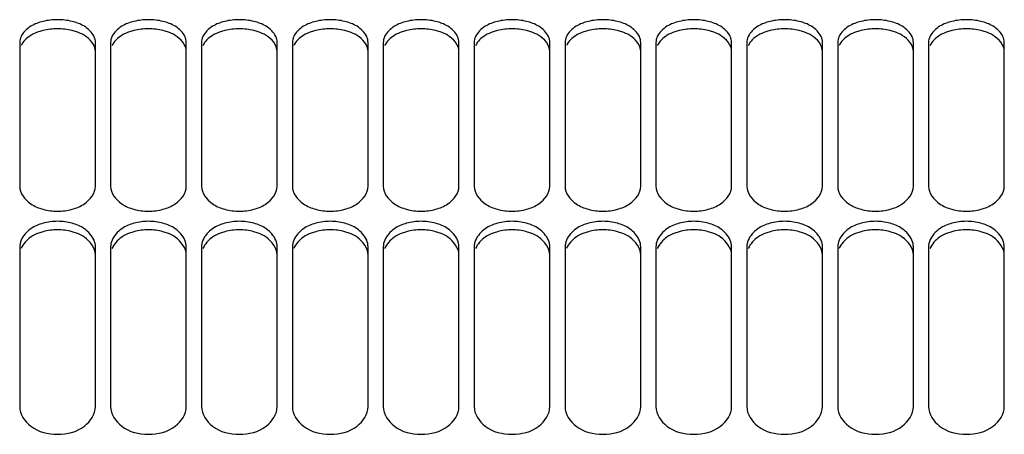
# Model space of a CAD drawing. Units: inches. Extents: x -177 to 4575, y 905 to 4265.
# Drawn here: x 714 to 844, y 3190 to 3245 of the extents above; entities that cross this region are included whole.
import ezdxf

# ---------------------------------------------------------------- set-up
doc = ezdxf.new("R2010")
doc.units = ezdxf.units.IN
doc.header["$LTSCALE"] = 1.28622
doc.header["$MEASUREMENT"] = 0
doc.layers.add('Fin', color=4, linetype='CONTINUOUS', lineweight=25)

msp = doc.modelspace()

# ---------------------------------------------------------------- linework, layer by layer
at = {"layer": 'Fin'}
for p, q in [((713.7293634, 3242.167786), (713.7293634, 3223.1789149)), ((723.7293634, 3223.1789149), (723.7293634, 3242.167786)), ((725.7293634, 3242.167786), (725.7293634, 3223.1789149)), ((735.7293634, 3223.1789149), (735.7293634, 3242.167786)), ((737.7293634, 3242.167786), (737.7293634, 3223.1789149)), ((747.7293634, 3223.1789149), (747.7293634, 3242.167786)), ((749.7293634, 3242.167786), (749.7293634, 3223.1789149)), ((759.7293634, 3223.1789149), (759.7293634, 3242.167786)), ((761.7293634, 3242.167786), (761.7293634, 3223.1789149)), ((771.7293634, 3223.1789149), (771.7293634, 3242.167786)), ((773.7293634, 3242.167786), (773.7293634, 3223.1789149)), ((783.7293634, 3223.1789149), (783.7293634, 3242.167786)), ((785.7293634, 3242.167786), (785.7293634, 3223.1789149)), ((795.7293634, 3223.1789149), (795.7293634, 3242.167786)), ((797.7293634, 3242.167786), (797.7293634, 3223.1789149)), ((807.7293634, 3223.1789149), (807.7293634, 3242.167786)), ((809.7293634, 3242.167786), (809.7293634, 3223.1789149)), ((819.7293634, 3223.1789149), (819.7293634, 3242.167786)), ((821.7293634, 3242.167786), (821.7293634, 3223.1789149)), ((831.7293634, 3223.1789149), (831.7293634, 3242.167786)), ((833.7293634, 3242.167786), (833.7293634, 3223.1789149)), ((843.7293634, 3223.1789149), (843.7293634, 3242.167786)), ((713.7293634, 3215.147326), (713.7293634, 3194.0302746)), ((723.7293634, 3194.0302746), (723.7293634, 3215.147326)), ((725.7293634, 3215.147326), (725.7293634, 3194.0302746)), ((735.7293634, 3194.0302746), (735.7293634, 3215.147326)), ((737.7293634, 3215.147326), (737.7293634, 3194.0302746)), ((747.7293634, 3194.0302746), (747.7293634, 3215.147326)), ((749.7293634, 3215.147326), (749.7293634, 3194.0302746)), ((759.7293634, 3194.0302746), (759.7293634, 3215.147326)), ((761.7293634, 3215.147326), (761.7293634, 3194.0302746)), ((771.7293634, 3194.0302746), (771.7293634, 3215.147326)), ((773.7293634, 3215.147326), (773.7293634, 3194.0302746)), ((783.7293634, 3194.0302746), (783.7293634, 3215.147326)), ((785.7293634, 3215.147326), (785.7293634, 3194.0302746)), ((795.7293634, 3194.0302746), (795.7293634, 3215.147326)), ((797.7293634, 3215.147326), (797.7293634, 3194.0302746)), ((807.7293634, 3194.0302746), (807.7293634, 3215.147326)), ((809.7293634, 3215.147326), (809.7293634, 3194.0302746)), ((819.7293634, 3194.0302746), (819.7293634, 3215.147326)), ((821.7293634, 3215.147326), (821.7293634, 3194.0302746)), ((831.7293634, 3194.0302746), (831.7293634, 3215.147326)), ((833.7293634, 3215.147326), (833.7293634, 3194.0302746)), ((843.7293634, 3194.0302746), (843.7293634, 3215.147326))]:
    msp.add_line(p, q, dxfattribs=at)
for points, start_tangent, end_tangent in [([(723.5429397, 3242.9484121), (722.2648973, 3244.3001213), (720.6405769, 3244.9460966), (718.7293634, 3245.1767113), (716.8181498, 3244.9460966), (715.1938295, 3244.3001213), (713.9157382, 3242.9483092)], (-0.4286552186, 0.9034681531), (-0.4286092978, -0.903489939)), ([(735.5429397, 3242.9484121), (734.2648973, 3244.3001213), (732.6405769, 3244.9460966), (730.7293634, 3245.1767113), (728.8181498, 3244.9460966), (727.1938295, 3244.3001213), (725.9157382, 3242.9483092)], (-0.4286552186, 0.9034681531), (-0.4286092978, -0.903489939)), ([(747.5429397, 3242.9484121), (746.2648973, 3244.3001213), (744.6405769, 3244.9460966), (742.7293634, 3245.1767113), (740.8181498, 3244.9460966), (739.1938295, 3244.3001213), (737.9157382, 3242.9483092)], (-0.4286552186, 0.9034681531), (-0.4286092978, -0.903489939)), ([(759.5429397, 3242.9484121), (758.2648973, 3244.3001213), (756.6405769, 3244.9460966), (754.7293634, 3245.1767113), (752.8181498, 3244.9460966), (751.1938295, 3244.3001213), (749.9157382, 3242.9483092)], (-0.4286552186, 0.9034681531), (-0.4286092978, -0.903489939)), ([(771.5429397, 3242.9484121), (770.2648973, 3244.3001213), (768.6405769, 3244.9460966), (766.7293634, 3245.1767113), (764.8181498, 3244.9460966), (763.1938295, 3244.3001213), (761.9157382, 3242.9483092)], (-0.4286552186, 0.9034681531), (-0.4286092978, -0.903489939)), ([(783.5429397, 3242.9484121), (782.2648973, 3244.3001213), (780.6405769, 3244.9460966), (778.7293634, 3245.1767113), (776.8181498, 3244.9460966), (775.1938294, 3244.3001213), (773.9157382, 3242.9483092)], (-0.4286552186, 0.9034681531), (-0.4286092978, -0.903489939)), ([(795.5429397, 3242.9484121), (794.2648973, 3244.3001213), (792.6405769, 3244.9460966), (790.7293634, 3245.1767113), (788.8181498, 3244.9460966), (787.1938294, 3244.3001213), (785.9157382, 3242.9483092)], (-0.4286552186, 0.9034681531), (-0.4286092978, -0.903489939)), ([(807.5429397, 3242.9484121), (806.2648973, 3244.3001213), (804.6405769, 3244.9460966), (802.7293634, 3245.1767113), (800.8181498, 3244.9460966), (799.1938295, 3244.3001213), (797.9157382, 3242.9483092)], (-0.4286552186, 0.9034681531), (-0.4286092978, -0.903489939)), ([(819.5429397, 3242.9484121), (818.2648973, 3244.3001213), (816.6405769, 3244.9460966), (814.7293634, 3245.1767113), (812.8181498, 3244.9460966), (811.1938295, 3244.3001213), (809.9157382, 3242.9483092)], (-0.4286552186, 0.9034681531), (-0.4286092978, -0.903489939)), ([(831.5429397, 3242.9484121), (830.2648973, 3244.3001213), (828.6405769, 3244.9460966), (826.7293634, 3245.1767113), (824.8181498, 3244.9460966), (823.1938295, 3244.3001213), (821.9157382, 3242.9483092)], (-0.4286552186, 0.9034681531), (-0.4286092978, -0.903489939)), ([(843.5429397, 3242.9484121), (842.2648973, 3244.3001213), (840.6405769, 3244.9460966), (838.7293634, 3245.1767113), (836.8181498, 3244.9460966), (835.1938295, 3244.3001213), (833.9157382, 3242.9483092)], (-0.4286552186, 0.9034681531), (-0.4286092978, -0.903489939)), ([(716.2281687, 3243.5780269), (715.1938295, 3243.0988718), (713.914126, 3241.7484297)], (-0.9496707465, -0.3132498577), (-0.4282855933, -0.9036434311)), ([(721.2300468, 3243.5781955), (720.6405769, 3243.7426535), (718.7293634, 3243.9724852), (716.8181498, 3243.7426535), (716.2281687, 3243.5780269)], (-0.9496996939, 0.3131620848), (-0.9496707465, -0.3132498575)), ([(722.2653245, 3243.0986027), (721.2300468, 3243.5781955)], (-0.8461692481, 0.5329142554), (-0.9496996936, 0.3131620857)), ([(728.2281687, 3243.5780269), (727.1938295, 3243.0988718), (725.914126, 3241.7484297)], (-0.9496707465, -0.3132498577), (-0.4282855933, -0.9036434311)), ([(733.2300468, 3243.5781955), (732.6405769, 3243.7426535), (730.7293634, 3243.9724852), (728.8181498, 3243.7426535), (728.2281687, 3243.5780269)], (-0.9496996939, 0.3131620848), (-0.9496707465, -0.3132498575)), ([(734.2653245, 3243.0986027), (733.2300468, 3243.5781955)], (-0.8461692481, 0.5329142554), (-0.9496996936, 0.3131620857)), ([(740.2281687, 3243.5780269), (739.1938295, 3243.0988718), (737.9141261, 3241.7484297)], (-0.9496707465, -0.3132498577), (-0.4282855933, -0.9036434311)), ([(745.2300468, 3243.5781955), (744.6405769, 3243.7426535), (742.7293634, 3243.9724852), (740.8181498, 3243.7426535), (740.2281687, 3243.5780269)], (-0.9496996939, 0.3131620848), (-0.9496707465, -0.3132498575)), ([(746.2653245, 3243.0986027), (745.2300468, 3243.5781955)], (-0.8461692481, 0.5329142554), (-0.9496996936, 0.3131620857)), ([(752.2281687, 3243.5780269), (751.1938295, 3243.0988718), (749.9141261, 3241.7484297)], (-0.9496707465, -0.3132498577), (-0.4282855933, -0.9036434311)), ([(757.2300468, 3243.5781955), (756.6405769, 3243.7426535), (754.7293634, 3243.9724852), (752.8181498, 3243.7426535), (752.2281687, 3243.5780269)], (-0.9496996939, 0.3131620848), (-0.9496707465, -0.3132498575)), ([(758.2653245, 3243.0986027), (757.2300468, 3243.5781955)], (-0.8461692481, 0.5329142554), (-0.9496996936, 0.3131620857)), ([(764.2281687, 3243.5780269), (763.1938295, 3243.0988718), (761.914126, 3241.7484297)], (-0.9496707465, -0.3132498577), (-0.4282855933, -0.9036434311)), ([(769.2300468, 3243.5781955), (768.6405769, 3243.7426535), (766.7293634, 3243.9724852), (764.8181498, 3243.7426535), (764.2281687, 3243.5780269)], (-0.9496996939, 0.3131620848), (-0.9496707465, -0.3132498575)), ([(770.2653245, 3243.0986027), (769.2300468, 3243.5781955)], (-0.8461692481, 0.5329142554), (-0.9496996936, 0.3131620857)), ([(776.2281687, 3243.5780269), (775.1938294, 3243.0988718), (773.914126, 3241.7484297)], (-0.9496707465, -0.3132498577), (-0.4282855933, -0.9036434311)), ([(781.2300468, 3243.5781955), (780.6405769, 3243.7426535), (778.7293634, 3243.9724852), (776.8181498, 3243.7426535), (776.2281687, 3243.5780269)], (-0.9496996939, 0.3131620848), (-0.9496707465, -0.3132498575)), ([(782.2653245, 3243.0986027), (781.2300468, 3243.5781955)], (-0.8461692481, 0.5329142554), (-0.9496996936, 0.3131620857)), ([(788.2281687, 3243.5780269), (787.1938294, 3243.0988718), (785.914126, 3241.7484297)], (-0.9496707465, -0.3132498577), (-0.4282855933, -0.9036434311)), ([(793.2300468, 3243.5781955), (792.6405769, 3243.7426535), (790.7293634, 3243.9724852), (788.8181498, 3243.7426535), (788.2281687, 3243.5780269)], (-0.9496996939, 0.3131620848), (-0.9496707465, -0.3132498575)), ([(794.2653245, 3243.0986027), (793.2300468, 3243.5781955)], (-0.8461692481, 0.5329142554), (-0.9496996936, 0.3131620857)), ([(800.2281687, 3243.5780269), (799.1938295, 3243.0988718), (797.914126, 3241.7484297)], (-0.9496707465, -0.3132498577), (-0.4282855933, -0.9036434311)), ([(805.2300468, 3243.5781955), (804.6405769, 3243.7426535), (802.7293634, 3243.9724852), (800.8181498, 3243.7426535), (800.2281687, 3243.5780269)], (-0.9496996939, 0.3131620848), (-0.9496707465, -0.3132498575)), ([(806.2653245, 3243.0986027), (805.2300468, 3243.5781955)], (-0.8461692481, 0.5329142554), (-0.9496996936, 0.3131620857)), ([(812.2281687, 3243.5780269), (811.1938295, 3243.0988718), (809.914126, 3241.7484297)], (-0.9496707465, -0.3132498577), (-0.4282855933, -0.9036434311)), ([(817.2300468, 3243.5781955), (816.6405769, 3243.7426535), (814.7293634, 3243.9724852), (812.8181498, 3243.7426535), (812.2281687, 3243.5780269)], (-0.9496996939, 0.3131620848), (-0.9496707465, -0.3132498575)), ([(818.2653245, 3243.0986027), (817.2300468, 3243.5781955)], (-0.8461692481, 0.5329142554), (-0.9496996936, 0.3131620857)), ([(824.2281687, 3243.5780269), (823.1938295, 3243.0988718), (821.914126, 3241.7484297)], (-0.9496707465, -0.3132498577), (-0.4282855933, -0.9036434311)), ([(829.2300468, 3243.5781955), (828.6405769, 3243.7426535), (826.7293634, 3243.9724852), (824.8181498, 3243.7426535), (824.2281687, 3243.5780269)], (-0.9496996939, 0.3131620848), (-0.9496707465, -0.3132498575)), ([(830.2653245, 3243.0986027), (829.2300468, 3243.5781955)], (-0.8461692481, 0.5329142554), (-0.9496996936, 0.3131620857)), ([(836.2281687, 3243.5780269), (835.1938295, 3243.0988718), (833.9141261, 3241.7484297)], (-0.9496707465, -0.3132498577), (-0.4282855933, -0.9036434311)), ([(841.2300468, 3243.5781955), (840.6405769, 3243.7426535), (838.7293634, 3243.9724852), (836.8181498, 3243.7426535), (836.2281687, 3243.5780269)], (-0.9496996939, 0.3131620848), (-0.9496707465, -0.3132498575)), ([(842.2653245, 3243.0986027), (841.2300468, 3243.5781955)], (-0.8461692481, 0.5329142554), (-0.9496996936, 0.3131620857)), ([(713.9157382, 3242.9483092), (713.7293634, 3242.167786)], (-0.428609293, -0.9034899413), (0, -1)), ([(723.7293634, 3240.9737772), (722.2653245, 3243.0986027)], (0, 1), (-0.8461692482, 0.5329142551)), ([(723.7293634, 3242.167786), (723.5429397, 3242.9484121)], (0, 1), (-0.4286552248, 0.9034681501)), ([(725.9157382, 3242.9483092), (725.7293634, 3242.167786)], (-0.428609293, -0.9034899413), (0, -1)), ([(735.7293634, 3240.9737772), (734.2653245, 3243.0986027)], (0, 1), (-0.8461692482, 0.5329142551)), ([(735.7293634, 3242.167786), (735.5429397, 3242.9484121)], (0, 1), (-0.4286552248, 0.9034681501)), ([(737.9157382, 3242.9483092), (737.7293634, 3242.167786)], (-0.428609293, -0.9034899413), (0, -1)), ([(747.7293634, 3240.9737772), (746.2653245, 3243.0986027)], (0, 1), (-0.8461692482, 0.5329142551)), ([(747.7293634, 3242.167786), (747.5429397, 3242.9484121)], (0, 1), (-0.4286552248, 0.9034681501)), ([(749.9157382, 3242.9483092), (749.7293634, 3242.167786)], (-0.428609293, -0.9034899413), (0, -1)), ([(759.7293634, 3240.9737772), (758.2653245, 3243.0986027)], (0, 1), (-0.8461692482, 0.5329142551)), ([(759.7293634, 3242.167786), (759.5429397, 3242.9484121)], (0, 1), (-0.4286552248, 0.9034681501)), ([(761.9157382, 3242.9483092), (761.7293634, 3242.167786)], (-0.428609293, -0.9034899413), (0, -1)), ([(771.7293634, 3240.9737772), (770.2653245, 3243.0986027)], (0, 1), (-0.8461692482, 0.5329142551)), ([(771.7293634, 3242.167786), (771.5429397, 3242.9484121)], (0, 1), (-0.4286552248, 0.9034681501)), ([(773.9157382, 3242.9483092), (773.7293634, 3242.167786)], (-0.428609293, -0.9034899413), (0, -1)), ([(783.7293634, 3240.9737772), (782.2653245, 3243.0986027)], (0, 1), (-0.8461692482, 0.5329142551)), ([(783.7293634, 3242.167786), (783.5429397, 3242.9484121)], (0, 1), (-0.4286552248, 0.9034681501)), ([(785.9157382, 3242.9483092), (785.7293634, 3242.167786)], (-0.428609293, -0.9034899413), (0, -1)), ([(795.7293634, 3240.9737772), (794.2653245, 3243.0986027)], (0, 1), (-0.8461692482, 0.5329142551)), ([(795.7293634, 3242.167786), (795.5429397, 3242.9484121)], (0, 1), (-0.4286552248, 0.9034681501)), ([(797.9157382, 3242.9483092), (797.7293634, 3242.167786)], (-0.428609293, -0.9034899413), (0, -1)), ([(807.7293634, 3240.9737772), (806.2653245, 3243.0986027)], (0, 1), (-0.8461692482, 0.5329142551)), ([(807.7293634, 3242.167786), (807.5429397, 3242.9484121)], (0, 1), (-0.4286552248, 0.9034681501)), ([(809.9157382, 3242.9483092), (809.7293634, 3242.167786)], (-0.428609293, -0.9034899413), (0, -1)), ([(819.7293634, 3240.9737772), (818.2653245, 3243.0986027)], (0, 1), (-0.8461692482, 0.5329142551)), ([(819.7293634, 3242.167786), (819.5429397, 3242.9484121)], (0, 1), (-0.4286552248, 0.9034681501)), ([(821.9157382, 3242.9483092), (821.7293634, 3242.167786)], (-0.428609293, -0.9034899413), (0, -1)), ([(831.7293634, 3240.9737772), (830.2653245, 3243.0986027)], (0, 1), (-0.8461692482, 0.5329142551)), ([(831.7293634, 3242.167786), (831.5429397, 3242.9484121)], (0, 1), (-0.4286552248, 0.9034681501)), ([(833.9157382, 3242.9483092), (833.7293634, 3242.167786)], (-0.428609293, -0.9034899413), (0, -1)), ([(843.7293634, 3240.9737772), (842.2653245, 3243.0986027)], (0, 1), (-0.8461692482, 0.5329142551)), ([(843.7293634, 3242.167786), (843.5429397, 3242.9484121)], (0, 1), (-0.4286552248, 0.9034681501)), ([(713.7293634, 3223.1789149), (715.1938295, 3220.837915), (716.8181498, 3220.119891), (718.7293634, 3219.8620141), (720.6405769, 3220.119891), (722.2648973, 3220.837915), (723.7293634, 3223.1789149)], (0, -1), (0, 1)), ([(725.7293634, 3223.1789149), (727.1938295, 3220.837915), (728.8181498, 3220.119891), (730.7293634, 3219.8620141), (732.6405769, 3220.119891), (734.2648973, 3220.837915), (735.7293634, 3223.1789149)], (0, -1), (0, 1)), ([(737.7293634, 3223.1789149), (739.1938295, 3220.837915), (740.8181498, 3220.119891), (742.7293634, 3219.8620141), (744.6405769, 3220.119891), (746.2648973, 3220.837915), (747.7293634, 3223.1789149)], (0, -1), (0, 1)), ([(749.7293634, 3223.1789149), (751.1938295, 3220.837915), (752.8181498, 3220.119891), (754.7293634, 3219.8620141), (756.6405769, 3220.119891), (758.2648973, 3220.837915), (759.7293634, 3223.1789149)], (0, -1), (0, 1)), ([(761.7293634, 3223.1789149), (763.1938295, 3220.837915), (764.8181498, 3220.119891), (766.7293634, 3219.8620141), (768.6405769, 3220.119891), (770.2648973, 3220.837915), (771.7293634, 3223.1789149)], (0, -1), (0, 1)), ([(773.7293634, 3223.1789149), (775.1938294, 3220.837915), (776.8181498, 3220.119891), (778.7293634, 3219.8620141), (780.6405769, 3220.119891), (782.2648973, 3220.837915), (783.7293634, 3223.1789149)], (0, -1), (0, 1)), ([(785.7293634, 3223.1789149), (787.1938294, 3220.837915), (788.8181498, 3220.119891), (790.7293634, 3219.8620141), (792.6405769, 3220.119891), (794.2648973, 3220.837915), (795.7293634, 3223.1789149)], (0, -1), (0, 1)), ([(797.7293634, 3223.1789149), (799.1938295, 3220.837915), (800.8181498, 3220.119891), (802.7293634, 3219.8620141), (804.6405769, 3220.119891), (806.2648973, 3220.837915), (807.7293634, 3223.1789149)], (0, -1), (0, 1)), ([(809.7293634, 3223.1789149), (811.1938295, 3220.837915), (812.8181498, 3220.119891), (814.7293634, 3219.8620141), (816.6405769, 3220.119891), (818.2648973, 3220.837915), (819.7293634, 3223.1789149)], (0, -1), (0, 1)), ([(821.7293634, 3223.1789149), (823.1938295, 3220.837915), (824.8181498, 3220.119891), (826.7293634, 3219.8620141), (828.6405769, 3220.119891), (830.2648973, 3220.837915), (831.7293634, 3223.1789149)], (0, -1), (0, 1)), ([(833.7293634, 3223.1789149), (835.1938295, 3220.837915), (836.8181498, 3220.119891), (838.7293634, 3219.8620141), (840.6405769, 3220.119891), (842.2648973, 3220.837915), (843.7293634, 3223.1789149)], (0, -1), (0, 1)), ([(723.5412132, 3216.0227494), (722.2648973, 3217.5389006), (720.6405769, 3218.2642682), (718.7293634, 3218.5233758), (716.8181498, 3218.2642682), (715.1938295, 3217.5389006), (713.9174645, 3216.0226339)], (-0.3905191319, 0.9205948119), (-0.3904763139, -0.9206129742)), ([(735.5412132, 3216.0227494), (734.2648973, 3217.5389006), (732.6405769, 3218.2642682), (730.7293634, 3218.5233758), (728.8181498, 3218.2642682), (727.1938295, 3217.5389006), (725.9174645, 3216.0226339)], (-0.3905191319, 0.9205948119), (-0.3904763139, -0.9206129742)), ([(747.5412132, 3216.0227494), (746.2648973, 3217.5389006), (744.6405769, 3218.2642682), (742.7293634, 3218.5233758), (740.8181498, 3218.2642682), (739.1938295, 3217.5389006), (737.9174645, 3216.0226339)], (-0.3905191319, 0.9205948119), (-0.3904763139, -0.9206129742)), ([(759.5412132, 3216.0227494), (758.2648973, 3217.5389006), (756.6405769, 3218.2642682), (754.7293634, 3218.5233758), (752.8181498, 3218.2642682), (751.1938295, 3217.5389006), (749.9174645, 3216.0226339)], (-0.3905191319, 0.9205948119), (-0.3904763139, -0.9206129742)), ([(771.5412132, 3216.0227494), (770.2648973, 3217.5389006), (768.6405769, 3218.2642682), (766.7293634, 3218.5233758), (764.8181498, 3218.2642682), (763.1938295, 3217.5389006), (761.9174645, 3216.0226339)], (-0.3905191319, 0.9205948119), (-0.3904763139, -0.9206129742)), ([(783.5412132, 3216.0227494), (782.2648973, 3217.5389006), (780.6405769, 3218.2642682), (778.7293634, 3218.5233758), (776.8181498, 3218.2642682), (775.1938294, 3217.5389006), (773.9174645, 3216.0226339)], (-0.3905191319, 0.9205948119), (-0.3904763139, -0.9206129742)), ([(795.5412132, 3216.0227494), (794.2648973, 3217.5389006), (792.6405769, 3218.2642682), (790.7293634, 3218.5233758), (788.8181498, 3218.2642682), (787.1938294, 3217.5389006), (785.9174645, 3216.0226339)], (-0.3905191319, 0.9205948119), (-0.3904763139, -0.9206129742)), ([(807.5412132, 3216.0227494), (806.2648973, 3217.5389006), (804.6405769, 3218.2642682), (802.7293634, 3218.5233758), (800.8181498, 3218.2642682), (799.1938295, 3217.5389006), (797.9174645, 3216.0226339)], (-0.3905191319, 0.9205948119), (-0.3904763139, -0.9206129742)), ([(819.5412132, 3216.0227494), (818.2648973, 3217.5389006), (816.6405769, 3218.2642682), (814.7293634, 3218.5233758), (812.8181498, 3218.2642682), (811.1938295, 3217.5389006), (809.9174645, 3216.0226339)], (-0.3905191319, 0.9205948119), (-0.3904763139, -0.9206129742)), ([(831.5412132, 3216.0227494), (830.2648973, 3217.5389006), (828.6405769, 3218.2642682), (826.7293634, 3218.5233758), (824.8181498, 3218.2642682), (823.1938295, 3217.5389006), (821.9174645, 3216.0226339)], (-0.3905191319, 0.9205948119), (-0.3904763139, -0.9206129742)), ([(843.5412132, 3216.0227494), (842.2648973, 3217.5389006), (840.6405769, 3218.2642682), (838.7293634, 3218.5233758), (836.8181498, 3218.2642682), (835.1938295, 3217.5389006), (833.9174645, 3216.0226339)], (-0.3905191319, 0.9205948119), (-0.3904763139, -0.9206129742)), ([(716.2282156, 3216.964633), (715.1938295, 3216.4285242), (713.9158945, 3214.9137628)], (-0.9369949623, -0.3493428698), (-0.3902519571, -0.9207081025)), ([(721.23, 3216.9648235), (720.6405769, 3217.1514287), (718.7293634, 3217.4096564), (716.8181498, 3217.1514287), (716.2282156, 3216.964633)], (-0.9370291904, 0.3492510506), (-0.9369949624, -0.3493428693)), ([(722.2653242, 3216.4282241), (721.23, 3216.9648235)], (-0.8180314103, 0.5751735492), (-0.9370291914, 0.349251048)), ([(723.7293634, 3214.0450707), (722.2653242, 3216.4282241)], (0, 1), (-0.8180314127, 0.5751735458)), ([(728.2282156, 3216.964633), (727.1938295, 3216.4285242), (725.9158945, 3214.9137628)], (-0.9369949623, -0.3493428698), (-0.3902519571, -0.9207081025)), ([(733.23, 3216.9648235), (732.6405769, 3217.1514287), (730.7293634, 3217.4096564), (728.8181498, 3217.1514287), (728.2282156, 3216.964633)], (-0.9370291904, 0.3492510506), (-0.9369949624, -0.3493428693)), ([(734.2653242, 3216.4282241), (733.23, 3216.9648235)], (-0.8180314103, 0.5751735492), (-0.9370291914, 0.349251048)), ([(735.7293634, 3214.0450707), (734.2653242, 3216.4282241)], (0, 1), (-0.8180314127, 0.5751735458)), ([(740.2282156, 3216.964633), (739.1938295, 3216.4285242), (737.9158945, 3214.9137628)], (-0.9369949623, -0.3493428698), (-0.3902519571, -0.9207081025)), ([(745.23, 3216.9648235), (744.6405769, 3217.1514287), (742.7293634, 3217.4096564), (740.8181498, 3217.1514287), (740.2282156, 3216.964633)], (-0.9370291904, 0.3492510506), (-0.9369949624, -0.3493428693)), ([(746.2653242, 3216.4282241), (745.23, 3216.9648235)], (-0.8180314103, 0.5751735492), (-0.9370291914, 0.349251048)), ([(747.7293634, 3214.0450707), (746.2653242, 3216.4282241)], (0, 1), (-0.8180314127, 0.5751735458)), ([(752.2282156, 3216.964633), (751.1938295, 3216.4285242), (749.9158945, 3214.9137628)], (-0.9369949623, -0.3493428698), (-0.3902519571, -0.9207081025)), ([(757.23, 3216.9648235), (756.6405769, 3217.1514287), (754.7293634, 3217.4096564), (752.8181498, 3217.1514287), (752.2282156, 3216.964633)], (-0.9370291904, 0.3492510506), (-0.9369949624, -0.3493428693)), ([(758.2653242, 3216.4282241), (757.23, 3216.9648235)], (-0.8180314103, 0.5751735492), (-0.9370291914, 0.349251048)), ([(759.7293634, 3214.0450707), (758.2653242, 3216.4282241)], (0, 1), (-0.8180314127, 0.5751735458)), ([(764.2282156, 3216.964633), (763.1938295, 3216.4285242), (761.9158945, 3214.9137628)], (-0.9369949623, -0.3493428698), (-0.3902519571, -0.9207081025)), ([(769.23, 3216.9648235), (768.6405769, 3217.1514287), (766.7293634, 3217.4096564), (764.8181498, 3217.1514287), (764.2282156, 3216.964633)], (-0.9370291904, 0.3492510506), (-0.9369949624, -0.3493428693)), ([(770.2653242, 3216.4282241), (769.23, 3216.9648235)], (-0.8180314103, 0.5751735492), (-0.9370291914, 0.349251048)), ([(771.7293634, 3214.0450707), (770.2653242, 3216.4282241)], (0, 1), (-0.8180314127, 0.5751735458)), ([(776.2282156, 3216.964633), (775.1938294, 3216.4285242), (773.9158945, 3214.9137628)], (-0.9369949623, -0.3493428698), (-0.3902519571, -0.9207081025)), ([(781.23, 3216.9648235), (780.6405769, 3217.1514287), (778.7293634, 3217.4096564), (776.8181498, 3217.1514287), (776.2282156, 3216.964633)], (-0.9370291904, 0.3492510506), (-0.9369949624, -0.3493428693)), ([(782.2653242, 3216.4282241), (781.23, 3216.9648235)], (-0.8180314103, 0.5751735492), (-0.9370291914, 0.349251048)), ([(783.7293634, 3214.0450707), (782.2653242, 3216.4282241)], (0, 1), (-0.8180314127, 0.5751735458)), ([(788.2282156, 3216.964633), (787.1938294, 3216.4285242), (785.9158945, 3214.9137628)], (-0.9369949623, -0.3493428698), (-0.3902519571, -0.9207081025)), ([(793.23, 3216.9648235), (792.6405769, 3217.1514287), (790.7293634, 3217.4096564), (788.8181498, 3217.1514287), (788.2282156, 3216.964633)], (-0.9370291904, 0.3492510506), (-0.9369949624, -0.3493428693)), ([(794.2653242, 3216.4282241), (793.23, 3216.9648235)], (-0.8180314103, 0.5751735492), (-0.9370291914, 0.349251048)), ([(795.7293634, 3214.0450707), (794.2653242, 3216.4282241)], (0, 1), (-0.8180314127, 0.5751735458)), ([(800.2282156, 3216.964633), (799.1938295, 3216.4285242), (797.9158945, 3214.9137628)], (-0.9369949623, -0.3493428698), (-0.3902519571, -0.9207081025)), ([(805.23, 3216.9648235), (804.6405769, 3217.1514287), (802.7293634, 3217.4096564), (800.8181498, 3217.1514287), (800.2282156, 3216.964633)], (-0.9370291904, 0.3492510506), (-0.9369949624, -0.3493428693)), ([(806.2653242, 3216.4282241), (805.23, 3216.9648235)], (-0.8180314103, 0.5751735492), (-0.9370291914, 0.349251048)), ([(807.7293634, 3214.0450707), (806.2653242, 3216.4282241)], (0, 1), (-0.8180314127, 0.5751735458)), ([(812.2282156, 3216.964633), (811.1938295, 3216.4285242), (809.9158945, 3214.9137628)], (-0.9369949623, -0.3493428698), (-0.3902519571, -0.9207081025)), ([(817.23, 3216.9648235), (816.6405769, 3217.1514287), (814.7293634, 3217.4096564), (812.8181498, 3217.1514287), (812.2282156, 3216.964633)], (-0.9370291904, 0.3492510506), (-0.9369949624, -0.3493428693)), ([(818.2653242, 3216.4282241), (817.23, 3216.9648235)], (-0.8180314103, 0.5751735492), (-0.9370291914, 0.349251048)), ([(819.7293634, 3214.0450707), (818.2653242, 3216.4282241)], (0, 1), (-0.8180314127, 0.5751735458)), ([(824.2282156, 3216.964633), (823.1938295, 3216.4285242), (821.9158945, 3214.9137628)], (-0.9369949623, -0.3493428698), (-0.3902519571, -0.9207081025)), ([(829.23, 3216.9648235), (828.6405769, 3217.1514287), (826.7293634, 3217.4096564), (824.8181498, 3217.1514287), (824.2282156, 3216.964633)], (-0.9370291904, 0.3492510506), (-0.9369949624, -0.3493428693)), ([(830.2653242, 3216.4282241), (829.23, 3216.9648235)], (-0.8180314103, 0.5751735492), (-0.9370291914, 0.349251048)), ([(831.7293634, 3214.0450707), (830.2653242, 3216.4282241)], (0, 1), (-0.8180314127, 0.5751735458)), ([(836.2282156, 3216.964633), (835.1938295, 3216.4285242), (833.9158945, 3214.9137628)], (-0.9369949623, -0.3493428698), (-0.3902519571, -0.9207081025)), ([(841.23, 3216.9648235), (840.6405769, 3217.1514287), (838.7293634, 3217.4096564), (836.8181498, 3217.1514287), (836.2282156, 3216.964633)], (-0.9370291904, 0.3492510506), (-0.9369949624, -0.3493428693)), ([(842.2653242, 3216.4282241), (841.23, 3216.9648235)], (-0.8180314103, 0.5751735492), (-0.9370291914, 0.349251048)), ([(843.7293634, 3214.0450707), (842.2653242, 3216.4282241)], (0, 1), (-0.8180314127, 0.5751735458)), ([(713.9174645, 3216.0226339), (713.7293634, 3215.147326)], (-0.3904763171, -0.9206129729), (0, -1)), ([(723.7293634, 3215.147326), (723.5412132, 3216.0227494)], (0, 1), (-0.3905191375, 0.9205948095)), ([(725.9174645, 3216.0226339), (725.7293634, 3215.147326)], (-0.3904763171, -0.9206129729), (0, -1)), ([(735.7293634, 3215.147326), (735.5412132, 3216.0227494)], (0, 1), (-0.3905191375, 0.9205948095)), ([(737.9174645, 3216.0226339), (737.7293634, 3215.147326)], (-0.3904763171, -0.9206129729), (0, -1)), ([(747.7293634, 3215.147326), (747.5412132, 3216.0227494)], (0, 1), (-0.3905191375, 0.9205948095)), ([(749.9174645, 3216.0226339), (749.7293634, 3215.147326)], (-0.3904763171, -0.9206129729), (0, -1)), ([(759.7293634, 3215.147326), (759.5412132, 3216.0227494)], (0, 1), (-0.3905191375, 0.9205948095)), ([(761.9174645, 3216.0226339), (761.7293634, 3215.147326)], (-0.3904763171, -0.9206129729), (0, -1)), ([(771.7293634, 3215.147326), (771.5412132, 3216.0227494)], (0, 1), (-0.3905191375, 0.9205948095)), ([(773.9174645, 3216.0226339), (773.7293634, 3215.147326)], (-0.3904763171, -0.9206129729), (0, -1)), ([(783.7293634, 3215.147326), (783.5412132, 3216.0227494)], (0, 1), (-0.3905191375, 0.9205948095)), ([(785.9174645, 3216.0226339), (785.7293634, 3215.147326)], (-0.3904763171, -0.9206129729), (0, -1)), ([(795.7293634, 3215.147326), (795.5412132, 3216.0227494)], (0, 1), (-0.3905191375, 0.9205948095)), ([(797.9174645, 3216.0226339), (797.7293634, 3215.147326)], (-0.3904763171, -0.9206129729), (0, -1)), ([(807.7293634, 3215.147326), (807.5412132, 3216.0227494)], (0, 1), (-0.3905191375, 0.9205948095)), ([(809.9174645, 3216.0226339), (809.7293634, 3215.147326)], (-0.3904763171, -0.9206129729), (0, -1)), ([(819.7293634, 3215.147326), (819.5412132, 3216.0227494)], (0, 1), (-0.3905191375, 0.9205948095)), ([(821.9174645, 3216.0226339), (821.7293634, 3215.147326)], (-0.3904763171, -0.9206129729), (0, -1)), ([(831.7293634, 3215.147326), (831.5412132, 3216.0227494)], (0, 1), (-0.3905191375, 0.9205948095)), ([(833.9174645, 3216.0226339), (833.7293634, 3215.147326)], (-0.3904763171, -0.9206129729), (0, -1)), ([(843.7293634, 3215.147326), (843.5412132, 3216.0227494)], (0, 1), (-0.3905191375, 0.9205948095)), ([(713.7293634, 3194.0302746), (715.1938295, 3191.4471642), (718.7293634, 3190.3715303), (722.2648973, 3191.4471642), (723.7293634, 3194.0302746)], (0, -1), (0, 1)), ([(725.7293634, 3194.0302746), (727.1938295, 3191.4471642), (730.7293634, 3190.3715303), (734.2648973, 3191.4471642), (735.7293634, 3194.0302746)], (0, -1), (0, 1)), ([(737.7293634, 3194.0302746), (739.1938295, 3191.4471642), (742.7293634, 3190.3715303), (746.2648973, 3191.4471642), (747.7293634, 3194.0302746)], (0, -1), (0, 1)), ([(749.7293634, 3194.0302746), (751.1938295, 3191.4471642), (754.7293634, 3190.3715303), (758.2648973, 3191.4471642), (759.7293634, 3194.0302746)], (0, -1), (0, 1)), ([(761.7293634, 3194.0302746), (763.1938295, 3191.4471642), (766.7293634, 3190.3715303), (770.2648973, 3191.4471642), (771.7293634, 3194.0302746)], (0, -1), (0, 1)), ([(773.7293634, 3194.0302746), (775.1938294, 3191.4471642), (778.7293634, 3190.3715303), (782.2648973, 3191.4471642), (783.7293634, 3194.0302746)], (0, -1), (0, 1)), ([(785.7293634, 3194.0302746), (787.1938294, 3191.4471642), (790.7293634, 3190.3715303), (794.2648973, 3191.4471642), (795.7293634, 3194.0302746)], (0, -1), (0, 1)), ([(797.7293634, 3194.0302746), (799.1938295, 3191.4471642), (802.7293634, 3190.3715303), (806.2648973, 3191.4471642), (807.7293634, 3194.0302746)], (0, -1), (0, 1)), ([(809.7293634, 3194.0302746), (811.1938295, 3191.4471642), (814.7293634, 3190.3715303), (818.2648973, 3191.4471642), (819.7293634, 3194.0302746)], (0, -1), (0, 1)), ([(821.7293634, 3194.0302746), (823.1938295, 3191.4471642), (826.7293634, 3190.3715303), (830.2648973, 3191.4471642), (831.7293634, 3194.0302746)], (0, -1), (0, 1)), ([(833.7293634, 3194.0302746), (835.1938295, 3191.4471642), (838.7293634, 3190.3715303), (842.2648973, 3191.4471642), (843.7293634, 3194.0302746)], (0, -1), (0, 1))]:
    msp.add_spline(points, degree=3, dxfattribs=dict(at, start_tangent=start_tangent, end_tangent=end_tangent))

doc.saveas('drawing.dxf')
